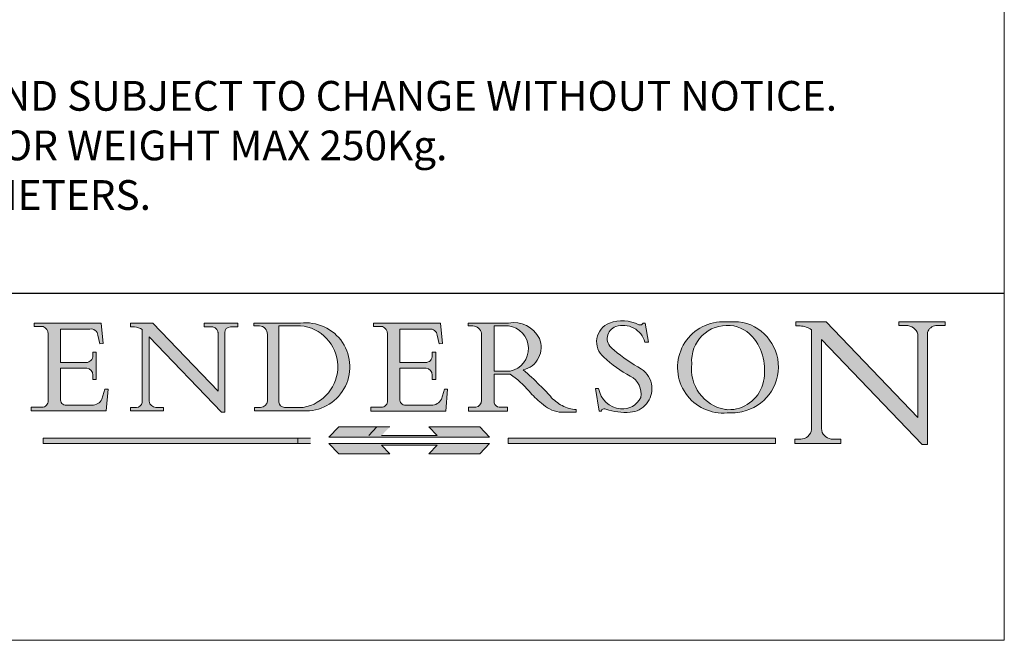
# Model space of a CAD drawing. Units: millimetres. Extents: x 732 to 1839, y 1165 to 1948.
# Drawn here: x 1740 to 1839, y 1165 to 1228 of the extents above; entities that cross this region are included whole.
import ezdxf

# ---------------------------------------------------------------- set-up
doc = ezdxf.new("R2010")
doc.units = ezdxf.units.MM
doc.header["$LTSCALE"] = 0.5
doc.linetypes.add('CONTINUOUS_ACAD', pattern=[0])
doc.linetypes.add('DOUBLE_DASH_TRIPLE_DOT', pattern=[0.3984, 0.1181, -0.0295, 0.1181, -0.0295, 0.0049, -0.0295, 0.0049, -0.0295, 0.0049, -0.0295])
doc.layers.get('0').update_dxf_attribs({"lineweight": 0})
doc.layers.add('Border', color=7, linetype='Continuous', lineweight=0)
doc.layers.add('Notes', color=7, linetype='Continuous', lineweight=0)
doc.styles.get("Standard").update_dxf_attribs({"font": 'ARIAL.TTF'})

# ---------------------------------------------------------------- blocks, each defined once
blk = doc.blocks.new('Title Blocks ISO')
h = blk.add_hatch(color=256)
edge = h.paths.add_edge_path()
edge.add_line((107.9829263150102, 33.69715807970553), (105.3997755668756, 33.69715807970555))
edge.add_arc((105.3997755668756, 34.27727935010004), 0.5801212703944943, 174.4236434720288, 270, ccw=False)
edge.add_line((104.8223996719787, 34.33365101280592), (104.8223996719787, 37.43188625703533))
edge.add_line((104.8223996719787, 37.43188625703533), (107.4789200117702, 37.43188625703533))
edge.add_arc((107.4035166768197, 36.74829132476935), 0.6877410081865026, 0, 83.70548581297908, ccw=False)
edge.add_line((108.0912576850063, 36.74829132476935), (108.0912576850063, 36.29702916093619))
edge.add_line((108.0912576850063, 36.29702916093619), (108.4317148223339, 36.29702916093619))
edge.add_line((108.4317148223339, 36.29702916093619), (108.4317148223339, 39.05473190445711))
edge.add_line((108.4317148223339, 39.05473190445711), (108.0912576850063, 39.05473190445711))
edge.add_line((108.0912576850063, 39.05473190445711), (108.0912576850063, 38.70548055206807))
edge.add_arc((107.4142779478781, 38.68787207572515), 0.6772086996792471, -90, 1.4899470357826772, ccw=False)
edge.add_line((107.4142779478781, 38.0106633760459), (104.8223996719787, 38.0106633760459))
edge.add_line((104.8223996719787, 38.0106633760459), (104.8223996719787, 41.38053705784578))
edge.add_line((104.8223996719787, 41.38053705784578), (107.7927000194713, 41.38053705784578))
edge.add_arc((107.8978801512681, 40.68365869243439), 0.7047711091576075, 7.670400320452416, 98.58289354625498, ccw=False)
edge.add_line((108.596345170334, 40.7777274621958), (108.7771229990136, 39.89000566875155))
edge.add_line((108.7771229990136, 39.89000566875155), (109.1308570939223, 39.92799053706638))
edge.add_line((109.1308570939223, 39.92799053706638), (108.9115701509106, 41.9701002442414))
edge.add_line((108.9115701509106, 41.9701002442414), (102.1547912193991, 41.9701002442414))
edge.add_line((102.1547912193991, 41.9701002442414), (102.154791219399, 41.62746438732523))
edge.add_line((102.154791219399, 41.62746438732523), (103.0602669398915, 41.62746438732523))
edge.add_arc((102.8331600320866, 40.91583622624237), 0.7469887463803611, -1.9346175598540185, 72.30019059474353, ccw=False)
edge.add_line((103.579722995987, 40.89061861035192), (103.579722995987, 34.1669504827082))
edge.add_arc((102.9573085340146, 34.12404022227598), 0.6238918599586445, -90, 3.943823415883287, ccw=False)
edge.add_line((102.9573085340146, 33.50014836231733), (101.8824085117055, 33.50014836231733))
edge.add_line((101.8824085117055, 33.50014836231733), (101.8824085117055, 33.12128352118615))
edge.add_line((101.8824085117055, 33.12128352118615), (109.4445507229238, 33.12128352118615))
edge.add_line((109.4445507229238, 33.12128352118615), (109.6264058462397, 35.31869959974697))
edge.add_line((109.6264058462397, 35.31869959974697), (109.3081593804369, 35.31869959974697))
edge.add_line((109.3081593804369, 35.31869959974697), (109.0050675082438, 34.31849641916066))
edge.add_arc((107.9829263150102, 34.84857097355368), 1.151412893848158, 270, 332.5890929486235, ccw=False)
h = blk.add_hatch(color=256)
edge = h.paths.add_edge_path()
edge.add_line((111.8798712955539, 33.12128352118615), (115.2123756143386, 33.12128352118615))
edge.add_line((115.2123756143386, 33.12128352118615), (115.2123756143386, 33.47970984620582))
edge.add_line((115.2123756143386, 33.47970984620582), (114.4433938382243, 33.47970984620582))
edge.add_arc((114.4433938382243, 34.14246580113967), 0.6627559549338308, 183.3388980413414, 270, ccw=False)
edge.add_line((113.7817629072869, 34.10386571011405), (113.7817629072868, 40.59237604156083))
edge.add_line((113.7817629072868, 40.59237604156083), (121.0561519425781, 32.99968051091815))
edge.add_line((121.0561519425781, 32.99968051091815), (121.3807309808982, 32.99968051091815))
edge.add_line((121.3807309808982, 32.99968051091815), (121.3807309808982, 41.01826591397905))
edge.add_arc((121.9666849959759, 41.01826591397905), 0.5859540150776762, 91.3435112152971, 180, ccw=False)
edge.add_line((121.9529463985238, 41.6040588455903), (122.698224284294, 41.6040588455903))
edge.add_line((122.698224284294, 41.6040588455903), (122.698224284294, 41.97010024423225))
edge.add_line((122.698224284294, 41.97010024423225), (119.3021258490195, 41.97010024423225))
edge.add_line((119.3021258490195, 41.97010024423225), (119.3021258490195, 41.6040588455903))
edge.add_line((119.3021258490195, 41.6040588455903), (120.1993209031724, 41.6040588455903))
edge.add_arc((120.0708873828182, 40.96732444950536), 0.6495582039418895, -7.84634562942631, 78.59607913227711, ccw=False)
edge.add_line((120.7143642528213, 40.87864875904135), (120.7143642528211, 35.11936028363493))
edge.add_line((120.7143642528211, 35.11936028363493), (114.1508259874092, 41.97010024423225))
edge.add_line((114.1508259874092, 41.97010024423225), (111.8901167513869, 41.97010024423225))
edge.add_line((111.8901167513869, 41.97010024423225), (111.8901167513869, 41.6040588455903))
edge.add_line((111.8901167513869, 41.6040588455903), (112.2991383716152, 41.60405884559019))
edge.add_arc((112.1386734304087, 40.00605731376576), 1.606037948826286, 55.15775084271161, 84.2658080938889, ccw=False)
edge.add_line((113.0562332922184, 41.32417786707858), (113.0562332922185, 33.99046377482))
edge.add_arc((112.4939092605523, 34.04463735811942), 0.5649275119135968, 269.9999999999982, 354.49717958116054, ccw=False)
edge.add_line((112.4939092605523, 33.47970984620582), (111.8798712955539, 33.47970984620582))
edge.add_line((111.8798712955539, 33.47970984620582), (111.8798712955539, 33.12128352118615))
h = blk.add_hatch(color=256)
edge = h.paths.add_edge_path(flags=16)
edge.add_line((129.0158013944008, 41.72132575674042), (126.8474422423256, 41.72132575674042))
edge.add_line((126.8474422423256, 41.72132575674042), (126.8474422423256, 34.01828233712216))
edge.add_arc((127.4121233785852, 34.05344370007729), 0.5657747847795487, 183.5630728646947, 270)
edge.add_line((127.4121233785852, 33.48766891529775), (129.2967718760781, 33.48766891529775))
edge.add_arc((128.6383138931824, 37.58682170857503), 4.151700921052971, 279.1256196326258, 444.7832579466122)
edge = h.paths.add_edge_path()
edge.add_arc((124.8019237182614, 40.8351095659028), 0.8910963276072079, 0, 84.00085025510522)
edge.add_line((124.8950554967922, 41.72132575674042), (124.324815961179, 41.72132575674042))
edge.add_line((124.324815961179, 41.72132575674042), (124.324815961179, 41.97786402628091))
edge.add_line((124.324815961179, 41.97786402628091), (129.0158013944008, 41.97786402628091))
edge.add_arc((129.5605390499924, 37.56847517638674), 4.442909985920329, -93.4035435467083, 97.04265920423211, ccw=False)
edge.add_line((129.2967718760781, 33.13340178117039), (124.3981126085731, 33.13340178117039))
edge.add_line((124.3981126085731, 33.13340178117039), (124.3981126085731, 33.48766891529775))
edge.add_line((124.3981126085731, 33.48766891529775), (124.9975881118954, 33.48766891529775))
edge.add_arc((124.9975881118954, 34.18828623806311), 0.7006173227653628, 270.0000000000014, 353.0248094133294)
edge.add_line((125.6930200458687, 34.10320358313766), (125.6930200458687, 40.8351095659028))
h = blk.add_hatch(color=256)
edge = h.paths.add_edge_path()
edge.add_line((142.2102615958223, 33.69418552744684), (139.6271108476878, 33.69418552744682))
edge.add_arc((139.6271108476876, 34.27430679784134), 0.5801212703944943, 174.4236434720562, 270.00000000001927, ccw=False)
edge.add_line((139.049734952791, 34.33067846054691), (139.0497349527908, 37.42891370477663))
edge.add_line((139.0497349527908, 37.42891370477663), (141.7062552925825, 37.42891370477666))
edge.add_arc((141.6308519576318, 36.74531877251065), 0.6877410081865026, 0, 83.70548581296572, ccw=False)
edge.add_line((142.3185929658183, 36.74531877251035), (142.3185929658183, 36.29405660867749))
edge.add_line((142.3185929658183, 36.29405660867749), (142.6590501031463, 36.2940566086772))
edge.add_line((142.6590501031463, 36.2940566086772), (142.6590501031459, 39.05175935219841))
edge.add_line((142.6590501031459, 39.05175935219841), (142.3185929658183, 39.05175935219841))
edge.add_line((142.3185929658183, 39.05175935219841), (142.3185929658183, 38.70250799980937))
edge.add_arc((141.6416132286902, 38.68489952346644), 0.6772086996792471, -90, 1.4899470357826772, ccw=False)
edge.add_line((141.6416132286902, 38.0076908237872), (139.0497349527908, 38.0076908237872))
edge.add_line((139.0497349527908, 38.0076908237872), (139.0497349527908, 41.37756450558708))
edge.add_line((139.0497349527908, 41.37756450558708), (142.0200353002834, 41.37756450558707))
edge.add_arc((142.1252154320802, 40.68068614017568), 0.7047711091576075, 7.670400320452416, 98.58289354625498, ccw=False)
edge.add_line((142.8236804511461, 40.77475490993709), (143.0044582798257, 39.88703311649284))
edge.add_line((143.0044582798257, 39.88703311649284), (143.3581923747342, 39.92501798480765))
edge.add_line((143.3581923747342, 39.92501798480765), (143.1389054317227, 41.9671276919827))
edge.add_line((143.1389054317227, 41.9671276919827), (136.3821265002112, 41.9671276919827))
edge.add_line((136.3821265002112, 41.9671276919827), (136.3821265002111, 41.62449183506653))
edge.add_line((136.3821265002111, 41.62449183506653), (137.2876022207036, 41.62449183506653))
edge.add_arc((137.0604953128987, 40.91286367398367), 0.7469887463803611, -1.9346175598540185, 72.30019059474353, ccw=False)
edge.add_line((137.807058276799, 40.88764605809322), (137.807058276799, 34.1639779304495))
edge.add_arc((137.1846438148267, 34.12106767001727), 0.6238918599586445, -90, 3.943823415883287, ccw=False)
edge.add_line((137.1846438148267, 33.49717581005863), (136.1097437925176, 33.49717581005862))
edge.add_line((136.1097437925176, 33.49717581005862), (136.1097437925176, 33.11831096892745))
edge.add_line((136.1097437925176, 33.11831096892745), (143.6718860037359, 33.11831096892745))
edge.add_line((143.6718860037359, 33.11831096892745), (143.8537411270517, 35.31572704748831))
edge.add_line((143.8537411270517, 35.31572704748831), (143.5354946612489, 35.31572704748827))
edge.add_line((143.5354946612489, 35.31572704748827), (143.2324027890558, 34.31552386690196))
edge.add_arc((142.2102615958223, 34.84559842129498), 1.151412893848158, 270, 332.5890929486235, ccw=False)
h = blk.add_hatch(color=256)
edge = h.paths.add_edge_path(flags=16)
edge.add_line((148.540817945555, 37.14319332318921), (148.540817945555, 41.70739500424215))
edge.add_line((148.540817945555, 41.70739500424215), (149.986195617437, 41.70739500424215))
edge.add_arc((149.7024653346136, 39.41099089891019), 2.313865745538523, -78.54771284842678, 82.9565641102318, ccw=False)
edge.add_line((150.1618876282939, 37.14319332318921), (148.540817945555, 37.14319332318921))
edge = h.paths.add_edge_path()
edge.add_line((145.9268370495981, 41.98416946988195), (149.986195617437, 41.98416946988195))
edge.add_arc((150.5171197140356, 39.12637848801547), 2.906690505091034, 26.73269879166247, 100.5244953658555, ccw=False)
edge.add_arc((150.957289585664, 39.53199939728282), 2.336888734327936, -77.03574014801683, 22.70193037844848, ccw=False)
edge.add_arc((140.9828681073053, 24.27141303148241), 16.6969331544594, 43.29080613025121, 51.03987823246251, ccw=False)
edge.add_arc((144.6020344191325, 26.32137869055188), 12.69556206325385, 40.70940330773499, 47.76115907009478, ccw=False)
edge.add_arc((157.1492256200603, 37.11724892920301), 3.856864382510258, 220.7094033077351, 243.4327312077848)
edge.add_arc((156.836788809244, 35.97495469715656), 2.705366392259709, 238.5251126944697, 270)
edge.add_line((156.836788809244, 33.26958830489685), (156.836788809244, 32.99773196157085))
edge.add_line((156.836788809244, 32.99773196157085), (155.109905556091, 32.99773196157084))
edge.add_arc((155.772891204607, 36.50036177452046), 3.564823358415056, 226.6714173869075, 259.2817293774281, ccw=False)
edge.add_arc((158.8762514677249, 40.90690879441194), 8.932670134752644, 220.3838915613148, 231.5920830405884, ccw=False)
edge.add_arc((145.0574978337099, 29.20567244294297), 9.174744255326107, 40.13297681672546, 56.19609361297648)
edge.add_line((150.1618876282939, 36.82939443260041), (148.540817945555, 36.82939443260041))
edge.add_line((148.540817945555, 36.82939443260041), (148.540817945555, 33.92695724792318))
edge.add_arc((149.2317352488414, 34.23266573894872), 0.7555292194652674, 203.8678355571255, 258.2205207993906)
edge.add_line((149.0774973948495, 33.49304753618342), (149.9136308709488, 33.49304753618342))
edge.add_line((149.9136308709488, 33.49304753618342), (149.9136308709488, 33.11621294359638))
edge.add_line((149.9136308709488, 33.11621294359638), (145.9568677432127, 33.11621294359638))
edge.add_line((145.9568677432127, 33.11621294359638), (145.9568677432127, 33.49304753618342))
edge.add_line((145.9568677432127, 33.49304753618342), (146.718100308716, 33.49304753618342))
edge.add_arc((146.5376590263892, 34.23000561713436), 0.7587267422772337, 283.7579797119083, 356.9812580249066)
edge.add_line((147.2953329304226, 34.19004908333223), (147.2953329304226, 40.96841244700324))
edge.add_arc((146.3368756844528, 40.7212546308712), 0.9898117388812399, 14.45986954067649, 85.06360990480411)
edge.add_line((146.4220486991635, 41.70739500424215), (145.9268370495981, 41.70739500424215))
edge.add_line((145.9268370495981, 41.70739500424215), (145.9268370495981, 41.98416946988195))
h = blk.add_hatch(color=256)
edge = h.paths.add_edge_path()
edge.add_line((163.7558549448598, 40.06466454375235), (164.10721567289, 40.06466454375235))
edge.add_line((164.10721567289, 40.06466454375235), (163.7996543556428, 41.96446463385914))
edge.add_line((163.7996543556428, 41.96446463385914), (163.5697074490312, 41.96446463385914))
edge.add_line((163.5697074490312, 41.96446463385914), (163.4020199525485, 41.8038070543676))
edge.add_line((163.4020199525485, 41.8038070543676), (163.142663193898, 41.8038070543676))
edge.add_arc((161.4701380824508, 38.62456231685784), 3.592344269332347, 62.25220845887818, 110.8096881097972)
edge.add_arc((160.9124442066014, 40.09195432508899), 2.022547542051841, 110.8096881097966, 229.7592170607356)
edge.add_arc((167.9276104182948, 47.38076045662679), 12.13538957445691, 226.7060885191224, 242.2640809537411)
edge.add_arc((161.3299597988683, 34.83320672820006), 2.041002712150211, -10.157440486262715, 62.26408095374143, ccw=False)
edge.add_arc((161.4963816346599, 35.3735633764681), 2.050774512687569, 264.6808863508768, 333.9597539938773, ccw=False)
edge.add_arc((161.5364623132012, 35.80405851622432), 2.48313145567109, 190.0296489176695, 264.6808863508766, ccw=False)
edge.add_line((159.091278660378, 35.37160189399552), (158.7827946941462, 35.37160189399552))
edge.add_line((158.7827946941462, 35.37160189399552), (159.1500680314156, 33.10296185342283))
edge.add_line((159.1500680314156, 33.10296185342283), (159.3735558034684, 33.10296185342283))
edge.add_line((159.3735558034684, 33.10296185342283), (159.4283890898879, 33.28391169903226))
edge.add_arc((159.6330425367475, 32.86491159904763), 0.4663090360465238, 65.30020117333157, 116.03240660105129, ccw=False)
edge.add_arc((161.8140380420993, 39.47165532283664), 6.494263125210722, 252.1918822162923, 273.9856636166399)
edge.add_arc((162.0862808614568, 35.37085123246108), 2.384492125826143, 274.3088400476872, 365.8124657135003)
edge.add_arc((162.1212399354459, 35.3744099303153), 2.349352387856274, 5.81246571350085, 56.96974444854591)
edge.add_arc((172.755821743604, 53.70760387544598), 18.84840909917213, 230.0304671335736, 240.2461455100654, ccw=False)
edge.add_line((160.6479774396501, 39.26244441350283), (160.4444259469803, 39.4225163001458))
edge.add_arc((161.2312554746254, 40.42306879057798), 1.272873124739543, 108.57817880256019, 231.8186647129067, ccw=False)
edge.add_arc((161.5530162788555, 39.46577000957755), 2.28279934543278, 15.209603933257199, 108.5781788025578, ccw=False)
h = blk.add_hatch(color=256)
edge = h.paths.add_edge_path(flags=16)
edge.add_arc((172.0675676127221, 38.34437756967243), 3.407244478276231, 36.26259189651417, 85.28533039672877)
edge.add_arc((172.0529366637332, 38.16697410357546), 3.585250249113969, 85.28533039672847, 183.8704455164119)
edge.add_arc((172.6174459292001, 37.37486696252652), 4.177955851326371, 172.4340468239057, 259.8572405806371)
edge.add_arc((172.7919859789266, 51.72678793767909), 18.4870082501753, 267.1776652275068, 267.8936768180174)
edge.add_arc((172.2421477821939, 36.77693828387718), 3.527050806590522, 267.8936768180171, 344.2786924858666)
edge.add_arc((170.5717924706307, 37.24712431901378), 5.262320749425029, 344.2786924858665, 396.2625918965145)
edge = h.paths.add_edge_path()
edge.add_arc((171.652425464485, 37.51332019972517), 4.604400491663247, 94.56991720728443, 275.0170075405732)
edge.add_arc((172.2881453734119, 38.38183346095937), 5.460249349820256, 267.5537157622909, 278.6905453670297)
edge.add_arc((172.6210062620611, 37.55776597074917), 4.599897721625063, 276.1421716975607, 442.8928695938044)
edge.add_arc((172.7637841895103, -9.954992033700396), 52.07905779243873, 89.53094387807677, 91.62650729122718)
h = blk.add_hatch(color=256)
edge = h.paths.add_edge_path()
edge.add_arc((179.4685390873549, 31.39820434497361), 1.106467408072776, 269.3763379169344, 352.7922856076719)
edge.add_line((180.5662629877748, 31.25937940638551), (180.5662629877748, 41.3139624095882))
edge.add_arc((179.2845704708843, 39.36965923476694), 2.328744413514125, 56.60696756582305, 87.0839319377529)
edge.add_line((179.4030407309133, 41.69538822606448), (178.9709006007346, 41.69538822606448))
edge.add_line((178.9709006007346, 41.69538822606448), (178.9709006007346, 42.12081822737387))
edge.add_line((178.9709006007346, 42.12081822737387), (182.0229222769413, 42.12081822737388))
edge.add_line((182.0229222769413, 42.12081822737388), (191.266025322743, 32.47326338192227))
edge.add_line((191.266025322743, 32.47326338192227), (191.2660253227426, 40.86497606069582))
edge.add_arc((190.1499363255331, 40.58187851296409), 1.151433398518552, 14.23297755352669, 93.45155061879863)
edge.add_line((190.0806148606268, 41.73122328531364), (189.3749083702509, 41.73122328531364))
edge.add_line((189.3749083702509, 41.73122328531364), (189.3749083702509, 42.12081822737387))
edge.add_line((189.3749083702509, 42.12081822737387), (194.0232474083051, 42.12081822737387))
edge.add_line((194.0232474083051, 42.12081822737387), (194.0232474083051, 41.73122328531364))
edge.add_line((194.0232474083051, 41.73122328531364), (193.1105902820963, 41.73122328531364))
edge.add_arc((193.1925794818321, 40.74413677832381), 0.9904857400057274, 94.74819194538676, 162.0109621267226)
edge.add_line((192.2505130215134, 41.05003346921343), (192.2505130215134, 29.72571237358906))
edge.add_line((192.2505130215134, 29.72571237358906), (191.7274563618655, 29.72571237358943))
edge.add_line((191.7274563618655, 29.72571237358943), (181.5536107771007, 40.34473639418195))
edge.add_line((181.5536107771007, 40.34473639418195), (181.5536107771009, 31.34070211794372))
edge.add_arc((182.6757822558207, 31.40832659917116), 1.12420723094698, 183.4485971136698, 263.2975929404511)
edge.add_line((182.5445732629956, 30.2918024846464), (183.5316735189297, 30.2918024846464))
edge.add_line((183.5316735189297, 30.2918024846464), (183.5316735189297, 29.83112863370736))
edge.add_line((183.5316735189297, 29.83112863370736), (178.8830555747337, 29.83112863370736))
edge.add_line((178.8830555747337, 29.83112863370736), (178.8830555747337, 30.2918024846464))
edge.add_line((178.8830555747337, 30.2918024846464), (179.4564954752804, 30.2918024846464))
for color, points in [(1, [(148.1008223989213, 30.47124551584519), (131.8991776010786, 30.47124551584519), (132.8991974605162, 31.51502338921294), (138.0334838711243, 31.51502338921294), (137.1989332730158, 30.64395523962508), (142.8010667269842, 30.64395523962508), (141.9665161288756, 31.51502338921296), (147.1008025394837, 31.51502338921306)]), (1, [(130.0445296345434, 30.36864548668035), (103.0753591340701, 30.36864548668034), (103.0753591340701, 29.85706536384079), (130.0445296345434, 29.8570653638408)]), (256, [(142.8010667269842, 29.68435564006092), (141.9665161288759, 28.81328749047306), (147.1008025394839, 28.81328749047306), (148.1008223989216, 29.8570653638408), (131.8991776010786, 29.85706536384081), (132.8991974605162, 28.81328749047306), (138.0334838711243, 28.81328749047306), (137.1989332730158, 29.68435564006092)]), (1, [(176.9246408659299, 30.36864548668034), (149.9554703654565, 30.36864548668034), (149.9554703654565, 29.85706536384079), (176.9246408659299, 29.85706536384079)])]:
    blk.add_hatch(color=color).paths.add_polyline_path(points)
at = {"color": 7, "linetype": 'CONTINUOUS_ACAD', "lineweight": 25}
blk.add_line((9.999999999999998, 45), (200, 45.00000000000023), dxfattribs=at)
for p, q in [((102.1547912193991, 41.9701002442414), (102.154791219399, 41.62746438732523)), ((108.9115701509106, 41.9701002442414), (102.1547912193991, 41.9701002442414)), ((109.1308570939223, 39.92799053706638), (108.9115701509106, 41.9701002442414)), ((111.8901167513869, 41.97010024423225), (111.8901167513869, 41.6040588455903)), ((114.1508259874092, 41.97010024423225), (111.8901167513869, 41.97010024423225)), ((120.7143642528211, 35.11936028363493), (114.1508259874092, 41.97010024423225)), ((119.3021258490195, 41.97010024423225), (119.3021258490195, 41.6040588455903)), ((122.698224284294, 41.97010024423225), (119.3021258490195, 41.97010024423225)), ((122.698224284294, 41.6040588455903), (122.698224284294, 41.97010024423225)), ((124.324815961179, 41.97786402628091), (124.324815961179, 41.72132575674042)), ((129.0158013944008, 41.97786402628091), (124.324815961179, 41.97786402628091)), ((124.324815961179, 41.72132575674042), (124.8950554967922, 41.72132575674042)), ((129.0158013944008, 41.72132575674042), (126.8474422423256, 41.72132575674042)), ((126.8474422423256, 41.72132575674042), (126.8474422423256, 34.01828233712216)), ((136.3821265002112, 41.9671276919827), (136.3821265002111, 41.62449183506653)), ((143.1389054317227, 41.9671276919827), (136.3821265002112, 41.9671276919827)), ((143.3581923747342, 39.92501798480765), (143.1389054317227, 41.9671276919827)), ((145.9268370495981, 41.98416946988195), (149.986195617437, 41.98416946988195)), ((145.9268370495981, 41.70739500424215), (145.9268370495981, 41.98416946988195)), ((146.4220486991635, 41.70739500424215), (145.9268370495981, 41.70739500424215)), ((148.540817945555, 37.14319332318921), (148.540817945555, 41.70739500424215)), ((148.540817945555, 41.70739500424215), (149.986195617437, 41.70739500424215)), ((163.4020199525485, 41.8038070543676), (163.142663193898, 41.8038070543676)), ((163.5697074490312, 41.96446463385914), (163.4020199525485, 41.8038070543676)), ((163.7996543556428, 41.96446463385914), (163.5697074490312, 41.96446463385914)), ((164.10721567289, 40.06466454375235), (163.7996543556428, 41.96446463385914)), ((178.9709006007346, 42.12081822737387), (178.9709006007346, 41.69538822606448)), ((182.0229222769413, 42.12081822737388), (178.9709006007346, 42.12081822737387)), ((191.266025322743, 32.47326338192227), (182.0229222769413, 42.12081822737388)), ((189.3749083702509, 42.12081822737387), (189.3749083702509, 41.73122328531364)), ((194.0232474083051, 42.12081822737387), (189.3749083702509, 42.12081822737387)), ((189.3749083702509, 41.73122328531364), (190.0806148606268, 41.73122328531364)), ((193.1105902820963, 41.73122328531364), (194.0232474083051, 41.73122328531364)), ((194.0232474083051, 41.73122328531364), (194.0232474083051, 42.12081822737387)), ((102.154791219399, 41.62746438732523), (103.0602669398915, 41.62746438732523)), ((103.579722995987, 40.89061861035192), (103.579722995987, 34.1669504827082)), ((104.8223996719787, 41.38053705784578), (107.7927000194713, 41.38053705784578)), ((104.8223996719787, 38.0106633760459), (104.8223996719787, 41.38053705784578)), ((108.596345170334, 40.7777274621958), (108.7771229990136, 39.89000566875155)), ((111.8901167513869, 41.6040588455903), (112.2991383716152, 41.60405884559019)), ((113.0562332922184, 41.32417786707858), (113.0562332922185, 33.99046377482)), ((119.3021258490195, 41.6040588455903), (120.1993209031724, 41.6040588455903)), ((120.7143642528213, 40.87864875904135), (120.7143642528211, 35.11936028363493)), ((121.3807309808982, 32.99968051091815), (121.3807309808982, 41.01826591397905)), ((121.9529463985238, 41.6040588455903), (122.698224284294, 41.6040588455903)), ((125.6930200458687, 40.8351095659028), (125.6930200458687, 34.10320358313766)), ((136.3821265002111, 41.62449183506653), (137.2876022207036, 41.62449183506653)), ((137.807058276799, 40.88764605809322), (137.807058276799, 34.1639779304495)), ((139.0497349527908, 41.37756450558708), (142.0200353002834, 41.37756450558707)), ((139.0497349527908, 38.0076908237872), (139.0497349527908, 41.37756450558708)), ((142.8236804511461, 40.77475490993709), (143.0044582798257, 39.88703311649284)), ((147.2953329304226, 34.19004908333223), (147.2953329304226, 40.96841244700324)), ((178.9709006007346, 41.69538822606448), (179.4030407309133, 41.69538822606448)), ((180.5662629877748, 41.3139624095882), (180.5662629877748, 31.25937940638551)), ((191.2660253227426, 40.86497606069582), (191.266025322743, 32.47326338192227)), ((192.2505130215134, 29.72571237358906), (192.2505130215134, 41.05003346921343)), ((108.7771229990136, 39.89000566875155), (109.1308570939223, 39.92799053706638)), ((113.7817629072868, 40.59237604156083), (121.0561519425781, 32.99968051091815)), ((113.7817629072869, 34.10386571011405), (113.7817629072868, 40.59237604156083)), ((143.0044582798257, 39.88703311649284), (143.3581923747342, 39.92501798480765)), ((163.7558549448598, 40.06466454375235), (164.10721567289, 40.06466454375235)), ((181.5536107771007, 40.34473639418195), (191.7274563618655, 29.72571237358943)), ((181.5536107771009, 31.34070211794372), (181.5536107771007, 40.34473639418195)), ((108.0912576850063, 39.05473190445711), (108.0912576850063, 38.70548055206807)), ((108.4317148223339, 39.05473190445711), (108.0912576850063, 39.05473190445711)), ((108.4317148223339, 36.29702916093619), (108.4317148223339, 39.05473190445711)), ((142.3185929658183, 39.05175935219841), (142.3185929658183, 38.70250799980937)), ((142.6590501031459, 39.05175935219841), (142.3185929658183, 39.05175935219841)), ((142.6590501031463, 36.2940566086772), (142.6590501031459, 39.05175935219841)), ((160.6479774396501, 39.26244441350283), (160.4444259469803, 39.4225163001458)), ((107.4142779478781, 38.0106633760459), (104.8223996719787, 38.0106633760459)), ((141.6416132286902, 38.0076908237872), (139.0497349527908, 38.0076908237872)), ((104.8223996719787, 37.43188625703533), (107.4789200117702, 37.43188625703533)), ((104.8223996719787, 34.33365101280592), (104.8223996719787, 37.43188625703533)), ((108.0912576850063, 36.74829132476935), (108.0912576850063, 36.29702916093619)), ((139.0497349527908, 37.42891370477663), (141.7062552925825, 37.42891370477666)), ((139.049734952791, 34.33067846054691), (139.0497349527908, 37.42891370477663)), ((142.3185929658183, 36.74531877251035), (142.3185929658183, 36.29405660867749)), ((150.1618876282939, 37.14319332318921), (148.540817945555, 37.14319332318921)), ((148.540817945555, 36.82939443260041), (148.540817945555, 33.92695724792318)), ((150.1618876282939, 36.82939443260041), (148.540817945555, 36.82939443260041)), ((108.0912576850063, 36.29702916093619), (108.4317148223339, 36.29702916093619)), ((142.3185929658183, 36.29405660867749), (142.6590501031463, 36.2940566086772)), ((109.3081593804369, 35.31869959974697), (109.0050675082438, 34.31849641916066)), ((109.6264058462397, 35.31869959974697), (109.3081593804369, 35.31869959974697)), ((109.4445507229238, 33.12128352118615), (109.6264058462397, 35.31869959974697)), ((143.5354946612489, 35.31572704748827), (143.2324027890558, 34.31552386690196)), ((143.8537411270517, 35.31572704748831), (143.5354946612489, 35.31572704748827)), ((143.6718860037359, 33.11831096892745), (143.8537411270517, 35.31572704748831)), ((158.7827946941462, 35.37160189399552), (159.1500680314156, 33.10296185342283)), ((159.091278660378, 35.37160189399552), (158.7827946941462, 35.37160189399552)), ((101.8824085117055, 33.50014836231733), (101.8824085117055, 33.12128352118615)), ((102.9573085340146, 33.50014836231733), (101.8824085117055, 33.50014836231733)), ((101.8824085117055, 33.12128352118615), (109.4445507229238, 33.12128352118615)), ((107.9829263150102, 33.69715807970553), (105.3997755668756, 33.69715807970555)), ((111.8798712955539, 33.47970984620582), (111.8798712955539, 33.12128352118615)), ((112.4939092605523, 33.47970984620582), (111.8798712955539, 33.47970984620582)), ((111.8798712955539, 33.12128352118615), (115.2123756143386, 33.12128352118615)), ((115.2123756143386, 33.47970984620582), (114.4433938382243, 33.47970984620582)), ((115.2123756143386, 33.12128352118615), (115.2123756143386, 33.47970984620582)), ((121.0561519425781, 32.99968051091815), (121.3807309808982, 32.99968051091815)), ((124.3981126085731, 33.48766891529775), (124.3981126085731, 33.13340178117039)), ((124.9975881118954, 33.48766891529775), (124.3981126085731, 33.48766891529775)), ((124.3981126085731, 33.13340178117039), (129.2967718760781, 33.13340178117039)), ((127.4121233785852, 33.48766891529775), (129.2967718760781, 33.48766891529775)), ((136.1097437925176, 33.49717581005862), (136.1097437925176, 33.11831096892745)), ((137.1846438148267, 33.49717581005863), (136.1097437925176, 33.49717581005862)), ((136.1097437925176, 33.11831096892745), (143.6718860037359, 33.11831096892745)), ((142.2102615958223, 33.69418552744684), (139.6271108476878, 33.69418552744682)), ((145.9568677432127, 33.49304753618342), (146.718100308716, 33.49304753618342)), ((145.9568677432127, 33.11621294359638), (145.9568677432127, 33.49304753618342)), ((149.9136308709488, 33.11621294359638), (145.9568677432127, 33.11621294359638)), ((149.0774973948495, 33.49304753618342), (149.9136308709488, 33.49304753618342)), ((149.9136308709488, 33.49304753618342), (149.9136308709488, 33.11621294359638)), ((156.836788809244, 32.99773196157085), (155.109905556091, 32.99773196157084)), ((156.836788809244, 33.26958830489685), (156.836788809244, 32.99773196157085)), ((159.1500680314156, 33.10296185342283), (159.3735558034684, 33.10296185342283)), ((159.3735558034684, 33.10296185342283), (159.4283890898879, 33.28391169903226)), ((136.7383592365332, 31.51502338921294), (135.9038086384247, 30.64395523962508)), ((141.9665161288756, 31.51502338921296), (147.1008025394837, 31.51502338921306)), ((142.8010667269842, 30.64395523962508), (141.9665161288756, 31.51502338921296)), ((147.1008025394837, 31.51502338921306), (148.1008223989213, 30.47124551584519)), ((130.0445296345434, 30.36864548668035), (103.0753591340701, 30.36864548668034)), ((103.0753591340701, 30.36864548668034), (103.0753591340701, 29.85706536384079)), ((103.0753591340701, 29.85706536384079), (130.0445296345434, 29.8570653638408)), ((128.7494049999523, 29.8570653638408), (128.7494049999523, 30.36864548668035)), ((148.1008223989213, 30.47124551584519), (131.8991776010786, 30.47124551584519)), ((131.8991776010786, 29.85706536384081), (132.8991974605162, 28.81328749047306)), ((148.1008223989216, 29.8570653638408), (131.8991776010786, 29.85706536384081)), ((137.1989332730158, 30.64395523962508), (142.8010667269842, 30.64395523962508)), ((147.1008025394839, 28.81328749047306), (148.1008223989216, 29.8570653638408)), ((176.9246408659299, 30.36864548668034), (149.9554703654565, 30.36864548668034)), ((149.9554703654565, 30.36864548668034), (149.9554703654565, 29.85706536384079)), ((149.9554703654565, 29.85706536384079), (176.9246408659299, 29.85706536384079)), ((176.9246408659299, 29.85706536384079), (176.9246408659299, 30.36864548668034)), ((178.8830555747337, 30.2918024846464), (178.8830555747337, 29.83112863370736)), ((179.4564954752804, 30.2918024846464), (178.8830555747337, 30.2918024846464)), ((178.8830555747337, 29.83112863370736), (183.5316735189297, 29.83112863370736)), ((183.5316735189297, 30.2918024846464), (182.5445732629956, 30.2918024846464)), ((183.5316735189297, 29.83112863370736), (183.5316735189297, 30.2918024846464)), ((132.8991974605162, 28.81328749047306), (138.0334838711243, 28.81328749047306)), ((137.1989332730158, 29.68435564006092), (142.8010667269842, 29.68435564006092)), ((138.0334838711243, 28.81328749047306), (137.1989332730158, 29.68435564006092)), ((142.8010667269842, 29.68435564006092), (141.9665161288759, 28.81328749047306)), ((141.9665161288759, 28.81328749047306), (147.1008025394839, 28.81328749047306)), ((191.7274563618655, 29.72571237358943), (192.2505130215134, 29.72571237358906))]:
    blk.add_line(p, q)
at = {"color": 7, "linetype": 'CONTINUOUS_ACAD', "lineweight": 18}
for p, q in [((102.1547912193991, 41.9701002442414), (108.9115701509106, 41.9701002442414)), ((102.154791219399, 41.62746438732523), (102.1547912193991, 41.9701002442414)), ((108.9115701509106, 41.9701002442414), (109.1308570939223, 39.92799053706638)), ((111.8901167513869, 41.6040588455903), (111.8901167513869, 41.97010024423225)), ((111.8901167513869, 41.97010024423225), (114.1508259874092, 41.97010024423225)), ((120.7143642528211, 35.11936028363493), (114.1508259874092, 41.97010024423225)), ((119.3021258490195, 41.6040588455903), (119.3021258490195, 41.97010024423225)), ((119.3021258490195, 41.97010024423225), (122.698224284294, 41.97010024423225)), ((122.698224284294, 41.97010024423225), (122.698224284294, 41.6040588455903)), ((124.324815961179, 41.72132575674042), (124.324815961179, 41.97786402628091)), ((124.324815961179, 41.97786402628091), (129.0158013944008, 41.97786402628091)), ((124.8950554967922, 41.72132575674042), (124.324815961179, 41.72132575674042)), ((126.8474422423256, 41.72132575674042), (126.8474422423256, 34.01828233712216)), ((129.0158013944008, 41.72132575674042), (126.8474422423256, 41.72132575674042)), ((136.3821265002112, 41.9671276919827), (143.1389054317227, 41.9671276919827)), ((136.3821265002111, 41.62449183506653), (136.3821265002112, 41.9671276919827)), ((143.1389054317227, 41.9671276919827), (143.3581923747342, 39.92501798480765)), ((145.9268370495981, 41.70739500424215), (145.9268370495981, 41.98416946988195)), ((145.9268370495981, 41.98416946988195), (149.986195617437, 41.98416946988195)), ((146.4220486991635, 41.70739500424215), (145.9268370495981, 41.70739500424215)), ((148.540817945555, 37.14319332318921), (148.540817945555, 41.70739500424215)), ((149.986195617437, 41.70739500424215), (148.540817945555, 41.70739500424215)), ((163.4020199525485, 41.8038070543676), (163.142663193898, 41.8038070543676)), ((163.5697074490312, 41.96446463385914), (163.4020199525485, 41.8038070543676)), ((163.5697074490312, 41.96446463385914), (163.7996543556428, 41.96446463385914)), ((163.7996543556428, 41.96446463385914), (164.10721567289, 40.06466454375235)), ((178.9709006007346, 41.69538822606448), (178.9709006007346, 42.12081822737387)), ((178.9709006007346, 42.12081822737387), (182.0229222769413, 42.12081822737388)), ((182.0229222769413, 42.12081822737388), (191.266025322743, 32.47326338192227)), ((189.3749083702509, 41.73122328531364), (189.3749083702509, 42.12081822737387)), ((189.3749083702509, 42.12081822737387), (194.0232474083051, 42.12081822737387)), ((190.2192577904394, 41.73122328531364), (189.3749083702509, 41.73122328531364)), ((194.0232474083051, 41.73122328531364), (193.1105902820963, 41.73122328531364)), ((194.0232474083051, 42.12081822737387), (194.0232474083051, 41.73122328531364)), ((103.0602669398915, 41.62746438732523), (102.154791219399, 41.62746438732523)), ((103.579722995987, 40.94105384213363), (103.579722995987, 34.1669504827082)), ((104.8223996719787, 41.38053705784578), (104.8223996719787, 38.0106633760459)), ((104.8223996719787, 41.38053705784578), (107.7927000194713, 41.38053705784578)), ((108.7771229990136, 39.89000566875155), (108.596345170334, 40.7777274621958)), ((112.2991383716152, 41.60405884559019), (111.8901167513869, 41.6040588455903)), ((113.0562332922185, 33.99046377482), (113.0562332922184, 41.32417786707858)), ((120.1993209031724, 41.6040588455903), (119.3021258490195, 41.6040588455903)), ((120.7143642528213, 41.05600013996931), (120.7143642528211, 35.11936028363493)), ((121.3807309808982, 32.99968051091815), (121.3807309808982, 41.01826591397905)), ((122.698224284294, 41.6040588455903), (121.9529463985238, 41.6040588455903)), ((125.6930200458687, 34.10320358313766), (125.6930200458687, 40.8351095659028)), ((137.2876022207036, 41.62449183506653), (136.3821265002111, 41.62449183506653)), ((137.807058276799, 40.93808128987491), (137.807058276799, 34.1639779304495)), ((139.0497349527908, 41.37756450558708), (139.0497349527908, 38.0076908237872)), ((139.0497349527908, 41.37756450558708), (142.0200353002834, 41.37756450558707)), ((143.0044582798257, 39.88703311649284), (142.8236804511461, 40.77475490993709)), ((147.2953329304226, 40.96841244700324), (147.2953329304226, 34.19004908333223)), ((179.4030407309133, 41.69538822606448), (178.9709006007346, 41.69538822606448)), ((180.5662629877748, 31.25937940638551), (180.5662629877748, 41.3139624095882)), ((191.266025322743, 32.47326338192227), (191.2660253227426, 40.86497606069582)), ((192.2505130215134, 41.05003346921343), (192.2505130215134, 29.72571237358906)), ((109.1308570939223, 39.92799053706638), (108.7771229990136, 39.89000566875155)), ((113.7817629072868, 40.59237604156083), (113.7817629072869, 34.10386571011405)), ((121.0561519425781, 32.99968051091815), (113.7817629072868, 40.59237604156083)), ((143.3581923747342, 39.92501798480765), (143.0044582798257, 39.88703311649284)), ((164.10721567289, 40.06466454375235), (163.7558549448598, 40.06466454375235)), ((181.5536107771007, 40.34473639418195), (191.7274563618655, 29.72571237358943)), ((181.5536107771007, 40.34473639418195), (181.5536107771009, 31.34070211794372)), ((108.0912576850063, 38.67026359938223), (108.0912576850063, 39.05473190445711)), ((108.0912576850063, 39.05473190445711), (108.4317148223339, 39.05473190445711)), ((108.4317148223339, 39.05473190445711), (108.4317148223339, 36.29702916093619)), ((142.3185929658183, 39.05175935219841), (142.6590501031459, 39.05175935219841)), ((142.3185929658183, 38.66729104712353), (142.3185929658183, 39.05175935219841)), ((142.6590501031459, 39.05175935219841), (142.6590501031463, 36.2940566086772)), ((160.4444259469803, 39.4225163001458), (160.6479774396501, 39.26244441350283)), ((104.8223996719787, 38.0106633760459), (107.4142779478781, 38.0106633760459)), ((139.0497349527908, 38.0076908237872), (141.6416132286902, 38.0076908237872)), ((107.4789200117702, 37.43188625703533), (104.8223996719787, 37.43188625703533)), ((104.8223996719787, 37.43188625703533), (104.8223996719787, 34.33365101280592)), ((108.0912576850063, 36.29702916093619), (108.0912576850063, 36.74829132476935)), ((139.0497349527908, 37.42891370477663), (139.049734952791, 34.33067846054691)), ((141.7062552925825, 37.42891370477666), (139.0497349527908, 37.42891370477663)), ((142.3185929658183, 36.29405660867749), (142.3185929658183, 36.74531877251035)), ((148.540817945555, 37.14319332318921), (150.1618876282939, 37.14319332318921)), ((148.540817945555, 33.92695724792318), (148.540817945555, 36.82939443260041)), ((150.1618876282939, 36.82939443260041), (148.540817945555, 36.82939443260041)), ((108.4317148223339, 36.29702916093619), (108.0912576850063, 36.29702916093619)), ((142.6590501031463, 36.2940566086772), (142.3185929658183, 36.29405660867749)), ((109.3081593804369, 35.31869959974697), (109.0050675082438, 34.31849641916066)), ((109.3081593804369, 35.31869959974697), (109.6264058462397, 35.31869959974697)), ((109.6264058462397, 35.31869959974697), (109.4445507229238, 33.12128352118615)), ((143.5354946612489, 35.31572704748827), (143.2324027890558, 34.31552386690196)), ((143.5354946612489, 35.31572704748827), (143.8537411270517, 35.31572704748831)), ((143.8537411270517, 35.31572704748831), (143.6718860037359, 33.11831096892745)), ((158.7827946941462, 35.37160189399552), (159.1500680314156, 33.10296185342283)), ((158.7827946941462, 35.37160189399552), (159.091278660378, 35.37160189399552)), ((101.8824085117055, 33.50014836231733), (102.9573085340146, 33.50014836231733)), ((101.8824085117055, 33.12128352118615), (101.8824085117055, 33.50014836231733)), ((109.4445507229238, 33.12128352118615), (101.8824085117055, 33.12128352118615)), ((105.3997755668756, 33.69715807970555), (107.9829263150102, 33.69715807970553)), ((111.8798712955539, 33.47970984620582), (111.8798712955539, 33.12128352118615)), ((112.4939092605523, 33.47970984620582), (111.8798712955539, 33.47970984620582)), ((111.8798712955539, 33.12128352118615), (115.2123756143386, 33.12128352118615)), ((115.2123756143386, 33.47970984620582), (114.4433938382243, 33.47970984620582)), ((115.2123756143386, 33.12128352118615), (115.2123756143386, 33.47970984620582)), ((121.0561519425781, 32.99968051091815), (121.3807309808982, 32.99968051091815)), ((124.3981126085731, 33.48766891529775), (124.9975881118954, 33.48766891529775)), ((124.3981126085731, 33.13340178117039), (124.3981126085731, 33.48766891529775)), ((129.2967718760781, 33.13340178117039), (124.3981126085731, 33.13340178117039)), ((127.4121233785852, 33.48766891529775), (129.2967718760781, 33.48766891529775)), ((136.1097437925176, 33.11831096892745), (136.1097437925176, 33.49717581005862)), ((136.1097437925176, 33.49717581005862), (137.1846438148267, 33.49717581005863)), ((143.6718860037359, 33.11831096892745), (136.1097437925176, 33.11831096892745)), ((139.6271108476878, 33.69418552744682), (142.2102615958223, 33.69418552744684)), ((145.9568677432127, 33.49304753618342), (146.718100308716, 33.49304753618342)), ((145.9568677432127, 33.11621294359638), (145.9568677432127, 33.49304753618342)), ((149.9136308709488, 33.11621294359638), (145.9568677432127, 33.11621294359638)), ((149.0774973948495, 33.49304753618342), (149.9136308709488, 33.49304753618342)), ((149.9136308709488, 33.49304753618342), (149.9136308709488, 33.11621294359638)), ((155.109905556091, 32.99773196157084), (155.109905556091, 32.99968051091815)), ((156.836788809244, 32.99773196157085), (155.109905556091, 32.99773196157084)), ((156.836788809244, 33.26958830489685), (156.836788809244, 32.99773196157085)), ((159.1500680314156, 33.10296185342283), (159.3735558034684, 33.10296185342283)), ((159.3735558034684, 33.10296185342283), (159.4283890898879, 33.28391169903226)), ((131.8991776010786, 29.85706536384081), (148.1008223989216, 29.8570653638408)), ((131.8991776010786, 29.85706536384081), (132.8991974605162, 28.81328749047306)), ((148.1008223989216, 29.8570653638408), (147.1008025394839, 28.81328749047306)), ((178.8830555747337, 29.83112863370736), (178.8830555747337, 30.2918024846464)), ((178.8830555747337, 30.2918024846464), (179.4805826994281, 30.2918024846464)), ((183.5316735189297, 29.83112863370736), (178.8830555747337, 29.83112863370736)), ((182.5445732629956, 30.2918024846464), (183.5316735189297, 30.2918024846464)), ((183.5316735189297, 30.2918024846464), (183.5316735189297, 29.83112863370736)), ((132.8991974605162, 28.81328749047306), (138.0334838711243, 28.81328749047306)), ((137.1989332730158, 29.68435564006092), (142.8010667269842, 29.68435564006092)), ((138.0334838711243, 28.81328749047306), (137.1989332730158, 29.68435564006092)), ((141.9665161288759, 28.81328749047306), (142.8010667269842, 29.68435564006092)), ((147.1008025394839, 28.81328749047306), (141.9665161288759, 28.81328749047306)), ((192.2505130215134, 29.72571237358906), (191.7274563618655, 29.72571237358943))]:
    blk.add_line(p, q, dxfattribs=at)
at = {"color": 1, "linetype": 'CONTINUOUS_ACAD', "lineweight": 18}
for p, q in [((131.8991776010786, 30.47124551584519), (132.8991974605162, 31.51502338921294)), ((132.8991974605162, 31.51502338921294), (138.0334838711243, 31.51502338921294)), ((136.7383592365332, 31.51502338921294), (135.9038086384247, 30.64395523962508)), ((147.1008025394837, 31.51502338921306), (141.9665161288756, 31.51502338921296)), ((141.9665161288756, 31.51502338921296), (142.8010667269842, 30.64395523962508)), ((148.1008223989213, 30.47124551584519), (147.1008025394837, 31.51502338921306)), ((103.0753591340701, 30.36864548668034), (130.0445296345434, 30.36864548668035)), ((103.0753591340701, 29.85706536384079), (103.0753591340701, 30.36864548668034)), ((130.0445296345434, 29.8570653638408), (103.0753591340701, 29.85706536384079)), ((128.7494049999523, 30.36864548668035), (128.7494049999523, 29.8570653638408)), ((176.9246408659299, 30.36864548668034), (149.9554703654565, 30.36864548668034)), ((149.9554703654565, 30.36864548668034), (149.9554703654565, 29.85706536384079)), ((149.9554703654565, 29.85706536384079), (176.9246408659299, 29.85706536384079)), ((176.9246408659299, 29.85706536384079), (176.9246408659299, 30.36864548668034))]:
    blk.add_line(p, q, dxfattribs=at)
at = {"color": 1, "linetype": 'DOUBLE_DASH_TRIPLE_DOT', "lineweight": 18}
for p, q in [((131.8991776010786, 30.47124551584519), (148.1008223989213, 30.47124551584519)), ((137.1989332730158, 30.64395523962508), (142.8010667269842, 30.64395523962508))]:
    blk.add_line(p, q, dxfattribs=at)
for centre, radius, start, end in [((124.8019237182614, 40.8351095659028), 0.8910963276072079, 0, 84.00085025510522), ((129.5605390499924, 37.56847517638674), 4.442909985920329, 266.5964564532917, 97.04265920423202), ((128.6383138931824, 37.58682170857503), 4.151700921052971, 279.1256196326258, 84.78325794661227), ((146.3368756844528, 40.7212546308712), 0.9898117388812399, 14.45986954067649, 85.06360990480411), ((150.5171197140356, 39.12637848801547), 2.906690505091034, 26.73269879166254, 100.5244953658555), ((149.7024653346136, 39.41099089891019), 2.313865745538523, 281.4522871515732, 82.95656411023187), ((160.9124442066014, 40.09195432508899), 2.022547542051841, 110.8096881097966, 229.7592170607356), ((161.4701380824508, 38.62456231685784), 3.592344269332347, 62.25220845887818, 110.8096881097972), ((161.5530162788555, 39.46577000957755), 2.28279934543278, 15.20960393325718, 108.5781788025578), ((171.652425464485, 37.51332019972517), 4.604400491663247, 94.56991720728443, 275.0170075405732), ((172.0529366637332, 38.16697410357546), 3.585250249113969, 85.28533039672847, 183.8704455164119), ((172.7637841895103, -9.954992033700396), 52.07905779243873, 89.53094387807677, 91.62650729122718), ((172.0675676127221, 38.34437756967243), 3.407244478276231, 36.26259189651417, 85.28533039672877), ((172.6210062620611, 37.55776597074917), 4.599897721625063, 276.1421716975607, 82.89286959380443), ((190.1499363255331, 40.58187851296409), 1.151433398518552, 14.23297755352669, 93.45155061879863), ((193.1925794818321, 40.74413677832381), 0.9904857400057274, 94.74819194538676, 162.0109621267226), ((102.8331600320866, 40.91583622624237), 0.7469887463803611, 358.065382440146, 72.30019059474346), ((107.8978801512681, 40.68365869243439), 0.7047711091576075, 7.670400320452447, 98.582893546255), ((112.1386734304087, 40.00605731376576), 1.606037948826286, 55.1577508427116, 84.26580809388882), ((120.0708873828182, 40.96732444950536), 0.6495582039418895, 352.1536543705736, 78.59607913227708), ((121.9666849959759, 41.01826591397905), 0.5859540150776762, 91.34351121529713, 180), ((137.0604953128987, 40.91286367398367), 0.7469887463803611, 358.065382440146, 72.30019059474346), ((142.1252154320802, 40.68068614017568), 0.7047711091576075, 7.670400320452447, 98.582893546255), ((161.2312554746254, 40.42306879057798), 1.272873124739543, 108.5781788025602, 231.8186647129067), ((179.2845704708843, 39.36965923476694), 2.328744413514125, 56.60696756582305, 87.0839319377529), ((150.957289585664, 39.53199939728282), 2.336888734327936, 282.9642598519832, 22.70193037844848), ((170.5717924706307, 37.24712431901378), 5.262320749425029, 344.2786924858665, 36.26259189651451), ((172.755821743604, 53.70760387544598), 18.84840909917213, 230.0304671335736, 240.2461455100654), ((107.4142779478781, 38.68787207572515), 0.6772086996792471, 270, 1.489947035782676), ((141.6416132286902, 38.68489952346644), 0.6772086996792471, 270, 1.489947035782676), ((167.9276104182948, 47.38076045662679), 12.13538957445691, 226.7060885191224, 242.2640809537411), ((172.6174459292001, 37.37486696252652), 4.177955851326371, 172.4340468239057, 259.8572405806371), ((107.4035166768197, 36.74829132476935), 0.6877410081865026, 0, 83.70548581297908), ((141.6308519576318, 36.74531877251065), 0.6877410081865026, 0, 83.7054858129657), ((145.0574978337099, 29.20567244294297), 9.174744255326107, 40.13297681672546, 56.19609361297648), ((140.9828681073053, 24.27141303148241), 16.6969331544594, 43.29080613025122, 51.03987823246248), ((162.1212399354459, 35.3744099303153), 2.349352387856274, 5.81246571350085, 56.96974444854591), ((161.3299597988683, 34.83320672820006), 2.041002712150211, 349.8425595137373, 62.26408095374138), ((172.2421477821939, 36.77693828387718), 3.527050806590522, 267.8936768180171, 344.2786924858666), ((158.8762514677249, 40.90690879441194), 8.932670134752644, 220.3838915613148, 231.5920830405884), ((144.6020344191325, 26.32137869055188), 12.69556206325385, 40.70940330773501, 47.76115907009479), ((161.5364623132012, 35.80405851622432), 2.48313145567109, 190.0296489176694, 264.6808863508766), ((162.0862808614568, 35.37085123246108), 2.384492125826143, 274.3088400476872, 5.81246571350027), ((102.9573085340146, 34.12404022227598), 0.6238918599586445, 270, 3.943823415883249), ((105.3997755668756, 34.27727935010004), 0.5801212703944943, 174.4236434720287, 270), ((107.9829263150102, 34.84857097355368), 1.151412893848158, 270, 332.5890929486235), ((112.4939092605523, 34.04463735811942), 0.5649275119135968, 269.9999999999982, 354.4971795811605), ((114.4433938382243, 34.14246580113967), 0.6627559549338308, 183.3388980413414, 270), ((124.9975881118954, 34.18828623806311), 0.7006173227653628, 270.0000000000014, 353.0248094133294), ((127.4121233785852, 34.05344370007729), 0.5657747847795487, 183.5630728646947, 270), ((137.1846438148267, 34.12106767001727), 0.6238918599586445, 270, 3.943823415883249), ((139.6271108476876, 34.27430679784134), 0.5801212703944943, 174.4236434720562, 270.0000000000193), ((142.2102615958223, 34.84559842129498), 1.151412893848158, 270, 332.5890929486235), ((146.5376590263892, 34.23000561713436), 0.7587267422772337, 283.7579797119083, 356.9812580249066), ((149.2317352488414, 34.23266573894872), 0.7555292194652674, 203.8678355571255, 258.2205207993906), ((155.772891204607, 36.50036177452046), 3.564823358415056, 226.6714173869075, 259.2817293774281), ((157.1492256200603, 37.11724892920301), 3.856864382510258, 220.7094033077351, 243.4327312077848), ((161.4963816346599, 35.3735633764681), 2.050774512687569, 264.6808863508768, 333.9597539938773), ((156.836788809244, 35.97495469715656), 2.705366392259709, 238.5251126944697, 270), ((159.6330425367475, 32.86491159904763), 0.4663090360465238, 65.30020117333159, 116.0324066010512), ((161.8140380420993, 39.47165532283664), 6.494263125210722, 252.1918822162923, 273.9856636166399), ((172.7919859789266, 51.72678793767909), 18.4870082501753, 267.1776652275068, 267.8936768180174), ((172.2881453734119, 38.38183346095937), 5.460249349820256, 267.5537157622909, 278.6905453670297), ((179.4685390873549, 31.39820434497361), 1.106467408072776, 269.3763379169344, 352.7922856076719), ((182.6757822558207, 31.40832659917116), 1.12420723094698, 183.4485971136698, 263.2975929404511)]:
    blk.add_arc(centre, radius, start, end)
at = {"color": 7, "linetype": 'CONTINUOUS_ACAD', "lineweight": 18}
for centre, radius, start, end in [((124.8019237182614, 40.8351095659028), 0.8910963276072079, 0, 84.00085025510522), ((129.5605390499924, 37.56847517638674), 4.442909985920328, 266.5964564532917, 97.04265920423202), ((128.6383138931824, 37.58682170857503), 4.151700921052971, 279.1256196326258, 84.78325794661227), ((146.3368756844528, 40.7212546308712), 0.9898117388812394, 14.45986954067649, 85.06360990480411), ((150.5171197140356, 39.12637848801547), 2.906690505091034, 26.73269879166254, 100.5244953658555), ((149.7024653346136, 39.41099089891019), 2.313865745538523, 281.4522871515732, 82.95656411023187), ((160.9124442066014, 40.09195432508899), 2.022547542051841, 110.8096881097966, 229.7592170607357), ((161.4701380824508, 38.62456231685784), 3.592344269332347, 62.25220845887818, 110.8096881097972), ((161.5530162788555, 39.46577000957755), 2.28279934543278, 15.20960393325718, 108.5781788025587), ((171.652425464485, 37.51332019972517), 4.604400491663247, 94.56991720728443, 275.0170075405736), ((172.0529366637332, 38.16697410357546), 3.585250249113969, 85.28533039672847, 183.8704455164119), ((172.7637841895103, -9.954992033700396), 52.07905779243873, 89.53094387807677, 91.62650729122728), ((172.0675676127221, 38.34437756967243), 3.407244478276231, 36.26259189651417, 85.28533039672877), ((172.6210062620611, 37.55776597074917), 4.599897721625062, 276.1421716975607, 82.89286959380443), ((190.1499363255331, 40.58187851296409), 1.151433398518552, 14.23297755352669, 93.45155061879863), ((193.1925794818321, 40.74413677832381), 0.9904857400057275, 94.74819194538676, 162.0109621267228), ((102.8331600320866, 40.91583622624237), 0.7469887463803611, 358.065382440146, 72.30019059474346), ((107.8978801512681, 40.68365869243439), 0.7047711091576075, 7.670400320452447, 98.582893546255), ((112.1386734304087, 40.00605731376576), 1.606037948826286, 55.15775084271091, 84.2658080938882), ((120.0708873828182, 40.96732444950536), 0.6495582039418895, 352.1536543705736, 78.59607913227708), ((121.9666849959759, 41.01826591397905), 0.5859540150776763, 91.34351121529713, 180), ((137.0604953128987, 40.91286367398367), 0.7469887463803611, 358.065382440146, 72.30019059474346), ((142.1252154320802, 40.68068614017568), 0.7047711091576075, 7.670400320451732, 98.582893546255), ((161.2312554746254, 40.42306879057798), 1.272873124739542, 108.57817880256, 231.8186647129049), ((179.2845704708843, 39.36965923476694), 2.328744413514124, 56.60696756582305, 87.0839319377529), ((150.957289585664, 39.53199939728282), 2.336888734327936, 282.9642598519832, 22.70193037844848), ((170.5717924706307, 37.24712431901378), 5.26232074942503, 344.2786924858664, 36.26259189651419), ((172.755821743604, 53.70760387544598), 18.84840909917212, 230.0304671335736, 240.2461455100652), ((107.4142779478781, 38.68787207572515), 0.6772086996792471, 270, 1.489947035782676), ((141.6416132286902, 38.68489952346644), 0.6772086996792471, 270, 1.489947035782676), ((167.9276104182948, 47.38076045662679), 12.13538957445691, 226.7060885191224, 242.2640809537411), ((172.6174459292001, 37.37486696252652), 4.17795585132637, 172.4340468239056, 259.8572405806371), ((107.4035166768197, 36.74829132476935), 0.6877410081865026, 0, 83.70548581297908), ((141.6308519576318, 36.74531877251065), 0.6877410081865026, 0, 83.70548581296418), ((145.0574978337099, 29.20567244294297), 9.174744255326107, 40.13297681672546, 56.19609361297648), ((140.9828681073053, 24.27141303148241), 16.6969331544594, 43.29080613025122, 51.03987823246256), ((162.1212399354459, 35.3744099303153), 2.349352387856274, 5.812465713500975, 56.96974444854591), ((161.3299597988683, 34.83320672820006), 2.04100271215021, 349.8425595137373, 62.26408095374138), ((172.2421477821939, 36.77693828387718), 3.527050806590522, 267.8936768180171, 344.2786924858664), ((158.8762514677249, 40.90690879441194), 8.932670134752644, 220.3838915613148, 231.5920830405885), ((144.6020344191325, 26.32137869055188), 12.69556206325385, 40.70940330773494, 47.76115907009479), ((161.5364623132012, 35.80405851622432), 2.483131455671091, 190.0296489176694, 264.6808863508766), ((162.0862808614568, 35.37085123246108), 2.384492125826143, 274.3088400476872, 5.81246571350027), ((102.9573085340146, 34.12404022227598), 0.6238918599586445, 270, 3.943823415883249), ((105.3997755668756, 34.27727935010004), 0.5801212703944943, 174.4236434720287, 270), ((107.9829263150102, 34.84857097355368), 1.151412893848158, 270, 332.5890929486235), ((112.4939092605523, 34.04463735811942), 0.5649275119135968, 270, 354.4971795811605), ((114.4433938382243, 34.14246580113967), 0.6627559549338308, 183.3388980413414, 270), ((124.9975881118954, 34.18828623806311), 0.7006173227653628, 270, 353.024809413329), ((127.4121233785852, 34.05344370007729), 0.5657747847795488, 183.5630728646947, 270), ((137.1846438148267, 34.12106767001727), 0.6238918599586445, 270, 3.943823415883249), ((139.6271108476876, 34.27430679784134), 0.5801212703944943, 174.4236434720566, 270), ((142.2102615958223, 34.84559842129498), 1.151412893848158, 270, 332.5890929486235), ((146.5376590263892, 34.23000561713436), 0.7587267422772337, 283.7579797119083, 356.9812580249066), ((149.2317352488414, 34.23266573894872), 0.7555292194652674, 203.8678355571255, 258.2205207993905), ((155.772891204607, 36.50036177452046), 3.564823358415056, 226.6714173869075, 259.2817293774281), ((157.1492256200603, 37.11724892920301), 3.856864382510258, 220.7094033077351, 243.4327312077848), ((161.4963816346599, 35.3735633764681), 2.050774512687569, 264.6808863508768, 333.9597539938773), ((156.836788809244, 35.97495469715656), 2.705366392259709, 238.5251126944697, 270), ((159.6330425367475, 32.86491159904763), 0.4663090360465238, 65.30020117333159, 116.032406601049), ((161.8140380420993, 39.47165532283664), 6.494263125210721, 252.1918822162923, 273.9856636166399), ((172.7919859789266, 51.72678793767909), 18.4870082501753, 267.1776652275068, 267.8936768180174), ((172.2881453734119, 38.38183346095937), 5.460249349820255, 267.5537157622909, 278.6905453670297), ((179.4685390873549, 31.39820434497361), 1.106467408072777, 269.3763379169344, 352.7922856076719), ((182.6757822558207, 31.40832659917116), 1.12420723094698, 183.4485971136698, 263.2975929404511)]:
    blk.add_arc(centre, radius, start, end, dxfattribs=at)
at = {"color": 7}
for tag, p, height in [('DESCRIPTION?_001', (32.35983575619842, 36.42149296056246), 4.000000059604644), ('PCH_CODE?_001', (55.13637296139894, 27.5056804197301), 3.499999940395355), ('SCALE?_001', (55.79182020024634, 22.00043304200145), 3.499999940395355), ('DWG_SIZE?_001', (56.11746194745588, 16.51686691973581), 3.499999940395355), ('REVISION?_001', (57.36653108666811, 11.00278664623914), 3.499999940395355)]:
    blk.add_attdef(tag, p, '', height=height, dxfattribs=at)

msp = doc.modelspace()

# ---------------------------------------------------------------- linework, layer by layer
at = {"layer": 'Border', "color": 7, "lineweight": 0}
msp.add_line((1791.394050497836, 1165.387165880362), (1838.982647845211, 1165.387165880362), dxfattribs=at)
at = {"layer": 'Border', "lineweight": 0}
msp.add_lwpolyline([(1838.982647845211, 1165.387165880362), (1838.982647845211, 1947.921085880362), (732.2561038452113, 1947.921085880362), (732.2561038452113, 1165.387165880362)], close=True, dxfattribs=at)

# ---------------------------------------------------------------- block references
at = {"layer": 'Border', "ltscale": 10}
msp.add_blockref('Title Blocks ISO', (1638.982647845211, 1155.387165880362), dxfattribs=at)

# ---------------------------------------------------------------- texts
at = {"layer": 'Notes', "insert": (1674.628782269473, 1226.782318869685), "char_height": 3, "width": 164.3538655757384, "attachment_point": 1}
msp.add_mtext('NOTES:\\P1. DRAWING IS FOR REFERENCE AND SUBJECT TO CHANGE WITHOUT NOTICE.\\P2. APPLICATION IS OF TIMBER DOOR WEIGHT MAX 250Kg.\\P3. ALL DIMENSIONS ARE IN MILLIMETERS.', dxfattribs=at)

doc.saveas('drawing.dxf')
